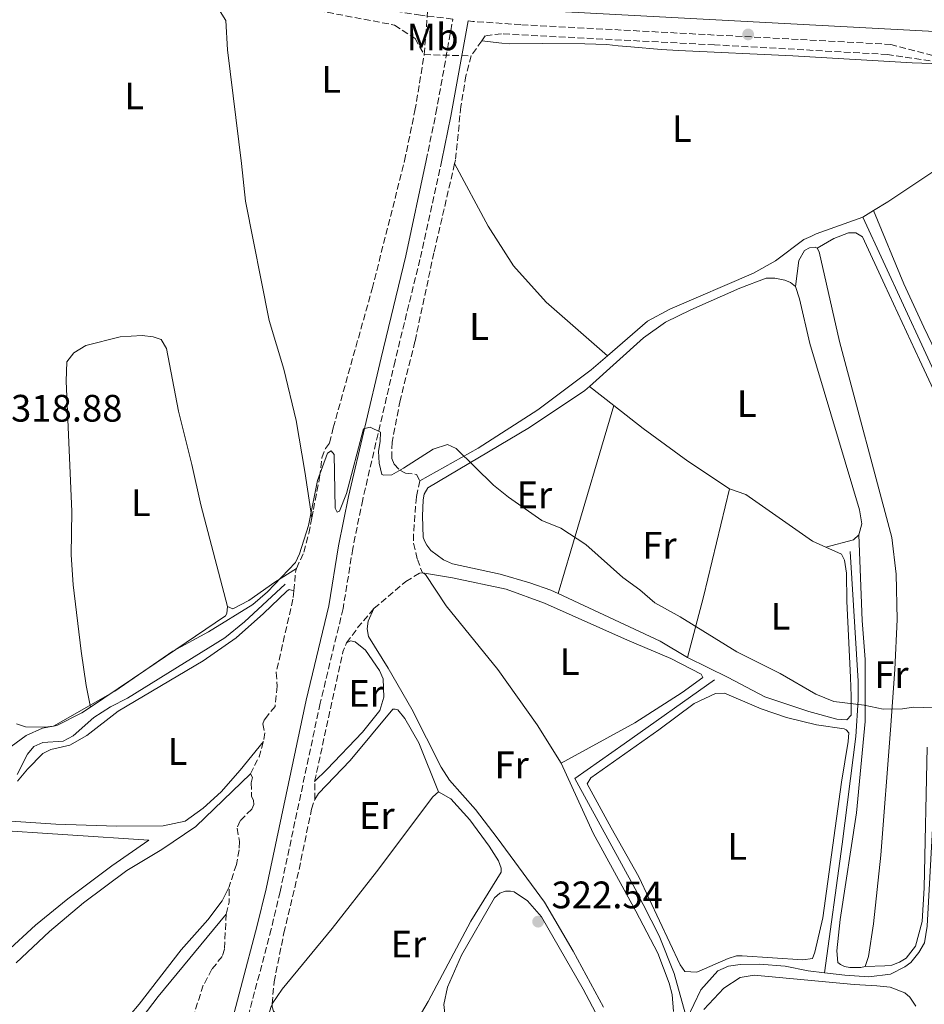
# Model space of a CAD drawing. Units: metres. Extents: x 615637 to 619153, y 4646102 to 4648472.
# Drawn here: x 617441 to 617678, y 4646474 to 4646732 of the extents above; entities that cross this region are included whole.
import ezdxf
from ezdxf.enums import TextEntityAlignment as Align

# ---------------------------------------------------------------- set-up
doc = ezdxf.new("R2010")
doc.units = ezdxf.units.M
doc.header["$MEASUREMENT"] = 0
doc.linetypes.add('DGN Style 3', pattern=[2.435890702152634, 1.739921930109024, -0.6959687720436097])
for name, color, linetype, lineweight in [('Acequia sin especificar', 4, 'Continuous', 0), ('Camino', 7, 'DGN Style 3', 0), ('Cota de punto acotado terreno', 7, 'Continuous', 0), ('Curva de nivel intermedia', 30, 'Continuous', 0), ('Etiqueta de uso rústico', 92, 'Continuous', 0), ('Línea de cambio de uso (parcela vista)', 92, 'Continuous', 0), ('Margen derecho', 7, 'Continuous', 0), ('Punto acotado terreno (símbolo)', 7, 'Continuous', 0)]:
    doc.layers.add(name, color=color, linetype=linetype, lineweight=lineweight)
doc.styles.add('Style-Arial', font='arial.ttf')

# ---------------------------------------------------------------- blocks, each defined once
blk = doc.blocks.new('5PATER')
at = {"layer": 'Punto acotado terreno (símbolo)', "linetype": 'Continuous', "lineweight": 0}
h = blk.add_hatch(color=51, dxfattribs=at)
edge = h.paths.add_edge_path()
edge.add_ellipse((0, 0), major_axis=(-0.1095731443231308, -0.1110710700762829), ratio=0.9994222409660317, start_angle=0, end_angle=360)

msp = doc.modelspace()

# ---------------------------------------------------------------- linework, layer by layer
at = {"layer": 'Acequia sin especificar', "color": 4, "linetype": 'Continuous', "lineweight": 0, "elevation": 319, "flags": 128}
msp.add_lwpolyline([(617661.4699999997, 4646680.42), (617664.2800000003, 4646682.140000001)], dxfattribs=at)
at = {"layer": 'Acequia sin especificar', "color": 4, "linetype": 'Continuous', "lineweight": 0}
for points in [[(617664.2800000003, 4646682.140000001, 319), (617668.0700000003, 4646684.439999999, 319), (617679.5499999998, 4646692.130000001, 318.1600000000035), (617689.8099999996, 4646697.5, 318.1399999999995), (617695.1500000004, 4646699.630000001, 318.0299999999988), (617695.4400000004, 4646699.67, 318.0299999999988)], [(617594.6699999999, 4646644.140000001, 319.3999999999942), (617605.1900000004, 4646653.17, 319.1000000000058), (617610.9800000006, 4646656.359999999, 319.1900000000023), (617632.8600000005, 4646665.779999999, 319.0500000000029), (617638.6900000004, 4646668.970000001, 318.9600000000065), (617646.0800000001, 4646674.57, 318.9600000000065), (617647.8499999996, 4646675.390000001, 318.929999999993), (617649.25, 4646676.039999999, 318.9100000000035), (617661.4699999997, 4646680.42, 319)], [(617710.5999999996, 4646542.58, 320.2599999999948), (617707.8899999997, 4646554.789999999, 320.2200000000012), (617703.7100000001, 4646570.980000001, 320.1199999999953), (617694.3300000001, 4646605.039999999, 319.5599999999977), (617689.4800000006, 4646619.100000001, 319.6600000000035), (617682.7699999996, 4646634.33, 319.5599999999977), (617661.4699999997, 4646680.42, 319)], [(617545.5899999999, 4646611.449999999, 320.4499999999971), (617560.8600000005, 4646619.939999999, 319.9400000000023), (617576.4699999997, 4646630.039999999, 319.6600000000035), (617590.4100000003, 4646640.480000001, 319.5200000000041), (617594.6699999999, 4646644.140000001, 319.3999999999942)], [(617651.4400000004, 4646482.689999999, 321.429999999993), (617656.0700000003, 4646516.289999999, 320.7400000000052), (617659.6900000004, 4646544.470000001, 320.6999999999971), (617660.2300000006, 4646554.119999999, 320.1900000000023), (617660.29, 4646558.960000001, 320.2299999999959), (617658.1399999997, 4646592.91, 319.7200000000012)], [(617440.2699999996, 4646534.57, 321.4799999999959), (617443, 4646539.9, 321.3399999999965), (617444.6299999999, 4646541.880000001, 321.2899999999936), (617446.9699999997, 4646542.9, 321.2400000000052), (617452.3300000001, 4646543.26, 321.2400000000052), (617454.9299999997, 4646544.720000001, 321.2400000000052), (617460.3899999997, 4646549.439999999, 321.1999999999971), (617464.7300000006, 4646552.25, 321.1999999999971), (617469.1200000001, 4646554.539999999, 321.1999999999971), (617494.5999999996, 4646570.359999999, 320.7799999999988), (617499.7999999998, 4646574.550000001, 320.7799999999988), (617510.3700000001, 4646584.390000001, 320.7299999999959)], [(617615.4699999997, 4646470.49, 322.2700000000041), (617612.1299999999, 4646482.49, 322.0399999999936), (617608.2400000002, 4646492.33, 321.7100000000065), (617601.9600000001, 4646504.619999999, 321.570000000007), (617586.1600000003, 4646533.529999999, 321.8000000000029), (617599.0700000003, 4646542.619999999, 321.4799999999959), (617622.6900000004, 4646559.33, 321.0599999999977)], [(617651.4400000004, 4646482.689999999, 321.429999999993), (617656.8200000003, 4646482.07, 321.429999999993), (617663.04, 4646481.619999999, 321.7100000000065), (617668.7599999999, 4646482.310000001, 321.7100000000065), (617672.4500000002, 4646484.24, 321.7100000000065), (617674.04, 4646485.380000001, 321.6199999999953), (617676.1100000005, 4646487.949999999, 321.4799999999959), (617677.5999999996, 4646490.51, 321.3800000000047), (617678.2999999998, 4646494.91, 321.3399999999965), (617679.9800000006, 4646525.140000001, 320.9700000000012), (617680.3700000001, 4646541.189999999, 320.7799999999988), (617680.75, 4646543.100000001, 320.8300000000018), (617681.7800000003, 4646543.930000001, 320.8300000000018), (617685.9800000006, 4646544.01, 320.6900000000023), (617699.6200000001, 4646543.27, 320.2200000000012), (617710.5999999996, 4646542.58, 320.2599999999948)], [(617615.4699999997, 4646470.49, 322.2700000000041), (617619.0899999999, 4646478.180000001, 321.8999999999942), (617623.5499999998, 4646483.17, 321.7100000000065), (617626.3600000005, 4646484.380000001, 321.7100000000065), (617629.4000000004, 4646484.800000001, 321.7100000000065), (617634.4699999997, 4646484.890000001, 321.7100000000065), (617641.1399999997, 4646484.41, 321.6600000000035), (617647.1900000004, 4646483.17, 321.429999999993), (617651.4400000004, 4646482.689999999, 321.429999999993)]]:
    msp.add_polyline3d(points, dxfattribs=at)
at = {"layer": 'Camino', "color": 7, "linetype": 'DGN Style 3', "lineweight": 0}
for points in [[(617547.3000000007, 4646695.270000001, 318.6499999999942), (617549.8399999999, 4646707.640000001, 318.6199999999953), (617554.2499999999, 4646732.280000002, 318.2200000000011), (617545.8199999988, 4646733.27, 318.2599999999949), (617518.6499999979, 4646737.690000002, 317.979999999996), (617477.6200000012, 4646743.640000001, 317.979999999996), (617426.8099999989, 4646752.699999999, 317.979999999996)], [(617770.9899999987, 4646713.239999999, 319.2299999999959), (617764.2299999995, 4646711.670000004, 318.6499999999942), (617755.9200000013, 4646710.610000002, 318.800000000003), (617746.6900000002, 4646710.260000003, 318.800000000003), (617735.6799999997, 4646710.610000002, 318.800000000003), (617719.07, 4646711.660000003, 318.6499999999942), (617710.0699999989, 4646713.350000001, 318.6499999999942), (617682.1999999983, 4646722.140000001, 318.8999999999941), (617668.8599999989, 4646725.63, 319), (617572.0599999976, 4646730.820000002, 317.979999999996), (617559.5199999983, 4646731.670000004, 318.1399999999995), (617558.2300000008, 4646731.82, 318.2100000000065)], [(617551.3999999978, 4646695.340000001, 318.6499999999942), (617545.649999999, 4646669.38, 318.8699999999955), (617539.129999999, 4646642.770000001, 319.2899999999937), (617530.6799999999, 4646606.500000001, 320.3999999999942), (617530.1900000004, 4646604.080000003, 320.479999999996), (617528.0899999995, 4646593.720000001, 320.820000000007), (617525.5500000002, 4646577.989999999, 320.8699999999954), (617519.550000001, 4646553.200000001, 321.6100000000006), (617509.0599999991, 4646503.859999999, 322.1699999999983), (617506.7600000014, 4646494.120000003, 322.3899999999995), (617498.1900000017, 4646461.750000001, 322.8800000000048), (617493.1800000003, 4646435.980000001, 323.5200000000041), (617490.0100000009, 4646419.95, 323.1999999999972), (617486.6499999991, 4646405.120000003, 323.8000000000029), (617480.1799999983, 4646376.04, 323.8899999999994), (617475.1400000001, 4646351.559999999, 325.2400000000052), (617470.4100000005, 4646326.210000001, 326.0800000000017), (617467.3000000013, 4646312.61, 326.4999999999999), (617465.4599999996, 4646302.780000002, 326.5700000000069), (617465.1399999999, 4646301.539999999, 326.6000000000058), (617463.0399999989, 4646297.060000001, 327.0099999999949), (617460.7600000012, 4646293.080000003, 327.9400000000024)]]:
    msp.add_polyline3d(points, dxfattribs=at)
at = {"layer": 'Curva de nivel intermedia', "color": 30, "linetype": 'Continuous', "lineweight": 0, "elevation": 319.9999999999999, "flags": 128}
for points in [[(617522.3899999997, 4646619.239999999), (617523.2300000001, 4646618.339999998), (617523.5000000005, 4646604.279999999), (617524.0300000003, 4646603.26), (617524.6000000002, 4646603.45), (617526.4000000019, 4646608.07), (617530.880000001, 4646625.07), (617532.6100000012, 4646625.449999998), (617535.3, 4646624.17), (617535.2799999999, 4646621.680000001), (617534.7800000014, 4646619.179999999), (617535.0099999995, 4646616.060000001), (617535.7200000002, 4646613.079999999), (617536.2200000009, 4646612.869999999), (617538.3399999999, 4646613.019999999), (617541.3100000004, 4646614.699999999), (617549.1200000001, 4646619.730000001), (617552.8600000018, 4646620.899999999), (617555.1600000019, 4646619.91), (617564.8700000015, 4646610.279999998), (617568.8300000001, 4646607.109999998), (617577.5499999995, 4646601.069999999), (617582.4600000002, 4646599), (617589.0200000004, 4646594.739999999), (617598.7200000011, 4646586.08), (617603.1600000003, 4646582.92), (617607.0899999996, 4646579.529999999), (617613.7100000002, 4646575.859999998), (617628.5300000017, 4646566.640000001), (617639.8700000008, 4646560.98), (617649.1900000015, 4646555.609999998), (617653.9300000002, 4646553.659999999), (617661.8400000003, 4646552.710000001), (617666.8099999991, 4646551.689999999), (617671.8700000019, 4646551.759999999), (617674.7100000005, 4646552.210000001), (617679.770000001, 4646552.029999999)], [(617440.0900000003, 4646547.82), (617442.4700000007, 4646547.079999999), (617447.5700000015, 4646546.96), (617449.790000001, 4646547.199999999), (617465.8399999996, 4646556.33), (617481.0000000009, 4646566.8), (617490.3700000007, 4646571.939999999), (617501.9100000008, 4646579.08), (617505.7900000013, 4646582.329999999), (617513.0900000012, 4646590.079999999), (617514.1399999995, 4646592.350000001), (617516.4700000009, 4646599.699999999), (617518.8200000002, 4646611.519999999), (617521.4400000019, 4646618.689999999), (617522.3899999997, 4646619.239999999)]]:
    msp.add_lwpolyline(points, dxfattribs=at)
at = {"layer": 'Línea de cambio de uso (parcela vista)', "color": 7, "linetype": 'DGN Style 3', "lineweight": 0, "extrusion": (0.001039399380236695, 0.01347792602688842, 0.9999086284050869), "elevation": 63589.1171670392, "flags": 128}
msp.add_lwpolyline([(617546.1046739627, 4646287.959284217), (617547.9250056178, 4646311.561428032)], dxfattribs=at)
at = {"layer": 'Línea de cambio de uso (parcela vista)', "color": 7, "linetype": 'DGN Style 3', "lineweight": 0, "elevation": 319.0800000000018, "flags": 128}
for points in [[(617561.8300000001, 4646726.59), (617559.04, 4646722.65)], [(617546.7699999996, 4646722.980000001), (617559.04, 4646722.65)]]:
    msp.add_lwpolyline(points, dxfattribs=at)
at = {"layer": 'Línea de cambio de uso (parcela vista)', "color": 92, "linetype": 'Continuous', "lineweight": 0, "extrusion": (0.009708931170094267, -0.007672199554960613, 0.9999234340735911), "elevation": -29333.26538975345, "flags": 128}
msp.add_lwpolyline([(617564.118030687, 4646542.825249563), (617557.777358605, 4646547.835397021)], dxfattribs=at)
at = {"layer": 'Línea de cambio de uso (parcela vista)', "color": 92, "linetype": 'Continuous', "lineweight": 0, "extrusion": (-0.9522674507792076, 0.2824424452490954, 0.1158143657245566), "elevation": 724326.0749563269, "flags": 128}
msp.add_lwpolyline([(-4630429.728591493, -84133.06680556196), (-4630390.114604341, -84133.02653457348), (-4630378.403074207, -84132.6640956771)], dxfattribs=at)
at = {"layer": 'Línea de cambio de uso (parcela vista)', "color": 92, "linetype": 'Continuous', "lineweight": 0, "extrusion": (0.8531651732914249, -0.205229771471736, 0.4795726514140185), "elevation": -426531.3688853628, "flags": 128}
msp.add_lwpolyline([(4662143.091914089, 233473.8815178482), (4662159.472923632, 233473.1977588614), (4662188.59048191, 233473.1977588614)], dxfattribs=at)
at = {"layer": 'Línea de cambio de uso (parcela vista)', "color": 92, "linetype": 'Continuous', "lineweight": 0, "extrusion": (0.02719825367893097, -0.03006122776404912, 0.9991779509087131), "elevation": -122563.4551731923, "flags": 128}
msp.add_lwpolyline([(3575481.371562836, 3028742.632496735), (3575479.389190519, 3028742.632496735), (3575472.788109635, 3028746.0859488)], dxfattribs=at)
at = {"layer": 'Línea de cambio de uso (parcela vista)', "color": 7, "linetype": 'DGN Style 3', "lineweight": 0, "extrusion": (0.3085788762884965, -0.06757396627678965, 0.9487954659409751), "elevation": -123131.7966331635, "flags": 128}
msp.add_lwpolyline([(4671119.869982382, 370849.9669850165), (4671125.175005633, 370850.69508412), (4671125.795058755, 370850.568458189)], dxfattribs=at)
at = {"layer": 'Línea de cambio de uso (parcela vista)', "color": 92, "linetype": 'Continuous', "lineweight": 0, "extrusion": (-0.03725552563394901, -0.06238337428612593, 0.9973566766319937), "elevation": -312557.8001111127, "flags": 128}
msp.add_lwpolyline([(-1852173.614097524, 4294621.961978388), (-1852181.942086478, 4294621.961978388), (-1852211.260905388, 4294618.934230427)], dxfattribs=at)
at = {"layer": 'Línea de cambio de uso (parcela vista)', "color": 7, "linetype": 'DGN Style 3', "lineweight": 0, "extrusion": (-0.662422980975466, 0.4806123775418518, 0.574636873885714), "elevation": 1824319.686232601, "flags": 128}
msp.add_lwpolyline([(-4123594.735974199, -1280533.742079386), (-4123599.912623693, -1280533.742079386), (-4123606.195181559, -1280532.837885447)], dxfattribs=at)
at = {"layer": 'Línea de cambio de uso (parcela vista)', "color": 7, "linetype": 'DGN Style 3', "lineweight": 0, "extrusion": (-0.05349022939574558, 0.02253418175195398, 0.9983140818459691), "elevation": 71996.12498655514, "flags": 128}
msp.add_lwpolyline([(-4521806.354919841, -1232752.639572563), (-4521840.470226143, -1232759.014153007), (-4521843.020245751, -1232759.014153007)], dxfattribs=at)
at = {"layer": 'Línea de cambio de uso (parcela vista)', "color": 7, "linetype": 'DGN Style 3', "lineweight": 0, "extrusion": (-0.2822236447404235, 0.2209279683371254, 0.9335634135696737), "elevation": 852576.955785681, "flags": 128}
msp.add_lwpolyline([(-4039441.1856948, -2219824.368004088), (-4039446.100286238, -2219825.428235657), (-4039449.994815365, -2219827.102285504)], dxfattribs=at)
at = {"layer": 'Línea de cambio de uso (parcela vista)', "color": 7, "linetype": 'DGN Style 3', "lineweight": 0, "extrusion": (-0.00193327506370752, 0.182887821724393, 0.9831318869370655), "elevation": 848917.0268190939, "flags": 128}
msp.add_lwpolyline([(-666598.549456375, -4561418.37429554), (-666598.549456375, -4561423.185719445)], dxfattribs=at)
at = {"layer": 'Línea de cambio de uso (parcela vista)', "color": 7, "linetype": 'DGN Style 3', "lineweight": 0, "extrusion": (-0.2196666065281405, 0.09770884765660252, 0.970669646721288), "elevation": 318674.3919417079, "flags": 128}
msp.add_lwpolyline([(-4496413.39094455, -1285285.00065606), (-4496416.539375058, -1285285.541382731), (-4496420.228632429, -1285287.288345823)], dxfattribs=at)
at = {"layer": 'Línea de cambio de uso (parcela vista)', "color": 7, "linetype": 'DGN Style 3', "lineweight": 0, "extrusion": (0.03879551129890416, 0.1130465230116035, 0.9928320058993082), "elevation": 549544.8934670513, "flags": 128}
msp.add_lwpolyline([(924171.4309941288, -4562335.506593164), (924171.4309941287, -4562340.192070728)], dxfattribs=at)
at = {"layer": 'Línea de cambio de uso (parcela vista)', "color": 7, "linetype": 'DGN Style 3', "lineweight": 0}
for points in [[(617417.2800000003, 4646751.92, 319.1999999999971), (617444.3399999999, 4646748.27, 319.0599999999977), (617487.7699999996, 4646739.230000001, 319.0599999999977), (617498.6799999997, 4646737.600000001, 319.0599999999977), (617516.6200000001, 4646734.949999999, 319.0599999999977), (617538.9900000002, 4646730.710000001, 318.9100000000035), (617544.3600000005, 4646727.199999999, 319.0800000000018), (617546.7699999996, 4646722.980000001, 319.0800000000018)], [(617876.1900000004, 4646727.92, 318.8999999999942), (617834.4699999997, 4646722.390000001, 319.3699999999953), (617795.8499999996, 4646718.16, 319.9600000000065), (617785.6200000001, 4646714.65, 319.3300000000018), (617770.8499999996, 4646711.27, 319.2299999999959), (617738.8200000003, 4646708.630000001, 318.8000000000029), (617706.6100000005, 4646712.550000001, 318.6499999999942), (617686.3700000001, 4646720.210000001, 319.0099999999948), (617667.9800000006, 4646723, 318.7799999999988), (617622.6699999999, 4646725.529999999, 318.7799999999988), (617566.9900000002, 4646728.41, 319.0800000000018), (617562.75, 4646727.890000001, 319.0800000000018), (617561.8300000001, 4646726.59, 319.0800000000018)], [(617517.3600000005, 4646601.75, 320.8899999999995), (617517.7800000003, 4646603.890000001, 320.820000000007), (617519.4199999999, 4646612.4, 320.5500000000029), (617520.0300000003, 4646617.430000001, 320.2700000000041), (617520.9100000003, 4646619.92, 320.179999999993), (617522.0199999996, 4646621.34, 319.9900000000052), (617522.9699999997, 4646625.33, 319.9900000000052), (617533.1600000003, 4646661.699999999, 319.0800000000018), (617541.6200000001, 4646695.180000001, 319.0800000000018), (617544.3499999996, 4646708.33, 319.0800000000018), (617546.7699999996, 4646722.980000001, 319.0800000000018)], [(617559.04, 4646722.65, 319.0800000000018), (617557.6799999997, 4646717.449999999, 319.0800000000018), (617556.3600000005, 4646709.42, 319.0800000000018), (617554.9500000002, 4646695.390000001, 318.5800000000018), (617554.7300000006, 4646694.449999999, 318.5800000000018)], [(617554.7300000006, 4646694.449999999, 318.5800000000018), (617549.3099999996, 4646671.119999999, 318.5800000000018), (617544.3499999996, 4646647.92, 319.8099999999977), (617540.4800000006, 4646632.470000001, 319.9499999999971), (617538.3600000005, 4646621.57, 320), (617538.2699999996, 4646617.24, 320.5399999999936), (617538.9299999997, 4646615.800000001, 320.679999999993), (617540.3700000001, 4646614.220000001, 320.3099999999977), (617541.9100000003, 4646613.430000001, 320.4499999999971), (617544.75, 4646613.109999999, 320.4499999999971), (617545.5899999999, 4646611.449999999, 320.4499999999971), (617544.7199999997, 4646607.26, 321.0099999999948), (617543.9600000001, 4646597.49, 321.0599999999977), (617544, 4646595.08, 321.3399999999965), (617544.9699999997, 4646590.850000001, 321.4799999999959), (617546.29, 4646587.369999999, 322.3600000000006)], [(617513.4000000004, 4646588.52, 321.4900000000052), (617515.25, 4646592.75, 321.1999999999971), (617516.5700000003, 4646597.640000001, 321.0200000000041), (617517.3600000005, 4646601.75, 320.8899999999995)], [(617533.6299999999, 4646577.970000001, 322.4100000000035), (617541.9500000002, 4646585.08, 322.320000000007), (617545.5899999999, 4646587.289999999, 322.3600000000006), (617546.29, 4646587.369999999, 322.3600000000006)], [(617512.6900000004, 4646582.609999999, 321.3000000000029), (617512.4400000004, 4646580.42, 321.3000000000029), (617508.0499999998, 4646561.26, 321.3000000000029), (617508.3200000003, 4646557.65, 321.3399999999965), (617507.75, 4646552.390000001, 321.3399999999965), (617505.75, 4646549.960000001, 321.3399999999965), (617504.9299999997, 4646548.77, 321.2899999999936), (617504.5999999996, 4646547.800000001, 321.2899999999936), (617505.0599999996, 4646545.449999999, 321.2899999999936), (617504.7300000006, 4646543.220000001, 321.3899999999995)], [(617501.3099999996, 4646534.710000001, 322.3699999999953), (617501.8700000001, 4646533.789999999, 322.4100000000035), (617501.54, 4646532.369999999, 322.3699999999953), (617501.6299999999, 4646528.869999999, 322.3699999999953), (617502.1500000004, 4646527.720000001, 322.3699999999953), (617502.1600000003, 4646526.67, 322.320000000007), (617501.6399999997, 4646525.480000001, 322.320000000007), (617498.5999999996, 4646522.449999999, 322.320000000007), (617497.8300000001, 4646520.480000001, 322.320000000007), (617498.4400000004, 4646517.050000001, 322.2700000000041), (617498.3700000001, 4646514.82, 322.2700000000041), (617497.6399999997, 4646510.980000001, 322.320000000007), (617495.7300000006, 4646505.199999999, 322.3699999999953)], [(617506.9900000002, 4646474.52, 322.9199999999983), (617507.4900000002, 4646480.300000001, 322.7899999999936), (617510.0800000001, 4646493.08, 322.4600000000065), (617514.0300000003, 4646509.710000001, 322.5099999999948), (617517.2800000003, 4646525.470000001, 322.6399999999995), (617518.1600000003, 4646528.01, 322.9199999999983)], [(617494.9800000006, 4646498.050000001, 322.9199999999983), (617494.5, 4646488.880000001, 322.9199999999983), (617493.9100000003, 4646486.939999999, 322.9199999999983), (617491.2400000002, 4646483.58, 322.9199999999983), (617488.9900000002, 4646479.4, 322.7400000000052), (617486.0800000001, 4646470.300000001, 322.6900000000023), (617484.3899999997, 4646457.300000001, 322.7400000000052), (617485.0800000001, 4646452.279999999, 322.6900000000023), (617484.3399999999, 4646450.039999999, 322.6900000000023), (617481.8200000003, 4646446.42, 322.6900000000023), (617481.7199999997, 4646443.4, 322.7400000000052)]]:
    msp.add_polyline3d(points, dxfattribs=at)
at = {"layer": 'Línea de cambio de uso (parcela vista)', "color": 92, "linetype": 'Continuous', "lineweight": 0}
for points in [[(617517.3600000005, 4646601.75, 320.8899999999995), (617515.5300000003, 4646613.83, 320.0200000000041), (617513.2699999996, 4646627.220000001, 319.6999999999971), (617510.0899999999, 4646640.689999999, 319.4199999999983), (617506.2000000002, 4646653.369999999, 319.2799999999988), (617500.0199999996, 4646684.600000001, 318.8699999999953), (617499.0099999999, 4646694.52, 318.0399999999936), (617495.2800000003, 4646724.230000001, 318.0399999999936), (617494.8499999996, 4646731.859999999, 317.75), (617493.3700000001, 4646734.279999999, 316.6000000000058)], [(617695.4400000004, 4646699.67, 318.0299999999988), (617694.6500000004, 4646703.58, 317.679999999993), (617693.7999999998, 4646707.480000001, 317.6600000000035), (617693.0599999996, 4646709.9, 317.6600000000035), (617692.2599999999, 4646711.75, 317.6600000000035), (617691.5099999999, 4646713.050000001, 317.6600000000035), (617690.6299999999, 4646714.230000001, 317.6600000000035), (617686.7999999998, 4646718.65, 317.6600000000035), (617685.8799999999, 4646719.939999999, 317.6600000000035), (617681.9100000003, 4646720.52, 317.570000000007), (617674.4100000003, 4646720.800000001, 317.2899999999936), (617643.1500000004, 4646722.630000001, 317.2899999999936), (617613.25, 4646724.029999999, 317.2899999999936), (617608.7599999999, 4646724.34, 317.1900000000023), (617600.79, 4646725, 316.9499999999971), (617597.5099999999, 4646725.300000001, 316.9199999999983), (617594.5300000003, 4646725.65, 316.9199999999983), (617588.7999999998, 4646725.800000001, 316.9199999999983), (617577.6500000004, 4646725.91, 316.9199999999983), (617569.0700000003, 4646725.84, 316.9199999999983), (617567.0700000003, 4646725.970000001, 316.9199999999983), (617561.8300000001, 4646726.59, 316.9199999999983)], [(617554.7300000006, 4646694.449999999, 318.5800000000018), (617563.5099999999, 4646678.09, 318.5800000000018), (617570.1500000004, 4646667.680000001, 318.5800000000018), (617578.6500000004, 4646658.199999999, 318.5800000000018), (617594.6699999999, 4646644.140000001, 319.3999999999942)], [(617664.2800000003, 4646682.140000001, 319), (617672.1799999997, 4646662.939999999, 319.0500000000029), (617677.4900000002, 4646651.65, 319.8899999999995), (617689.8099999996, 4646625.800000001, 319.8399999999965), (617693.9000000004, 4646615.52, 319.8899999999995), (617697.2800000003, 4646605.119999999, 319.929999999993), (617705.5099999999, 4646575.5, 320.570000000007)], [(617649.5599999996, 4646672.33, 319.9900000000052), (617653.8700000001, 4646674.82, 319.8999999999942), (617657.7100000001, 4646676.300000001, 319.8999999999942), (617659.6500000004, 4646676.33, 319.8999999999942), (617661.3799999999, 4646675.279999999, 319.8999999999942), (617667.2599999999, 4646662.609999999, 319.5299999999988), (617676.3099999996, 4646643.08, 319.8000000000029), (617683.1500000004, 4646628.52, 319.6600000000035)], [(617649.5599999996, 4646672.33, 319.9900000000052), (617649.0300000003, 4646672.539999999, 319.9400000000023), (617647.54, 4646672.369999999, 319.8500000000058), (617646.2199999997, 4646671.67, 319.6199999999953), (617644.7699999996, 4646669.119999999, 319.1999999999971), (617643.8499999996, 4646662.289999999, 319.8999999999942)], [(617662.1299999999, 4646484.34, 321.8999999999942), (617662.9500000002, 4646486.92, 321.9400000000023), (617664.29, 4646495.51, 321.7100000000065), (617666.2100000001, 4646513.49, 321.7599999999948), (617668.7400000002, 4646546.26, 320.8699999999953), (617669.8799999999, 4646562.060000001, 320.8300000000018), (617670.4800000006, 4646575.140000001, 320.7400000000052), (617670.2300000006, 4646586.980000001, 320.4100000000035), (617669.0599999996, 4646596.560000001, 320.2700000000041), (617655.3700000001, 4646647.850000001, 319.8500000000058), (617650.0599999996, 4646671.4, 319.9900000000052), (617649.5599999996, 4646672.33, 319.9900000000052)], [(617590, 4646636.130000001, 320.5399999999936), (617604.1600000003, 4646648.83, 320.3600000000006), (617609.9000000004, 4646652.99, 320.0399999999936), (617616.5099999999, 4646656.189999999, 319.8500000000058), (617629.2999999998, 4646661.810000001, 319.8500000000058), (617636.25, 4646664.430000001, 319.9400000000023), (617638.5199999996, 4646664.5, 319.8999999999942), (617641.0999999996, 4646663.949999999, 319.8999999999942), (617642.5599999996, 4646663.310000001, 319.8999999999942), (617643.8499999996, 4646662.289999999, 319.8999999999942)], [(617643.8499999996, 4646662.289999999, 319.8999999999942), (617644.9400000004, 4646659.100000001, 319.8999999999942), (617647.5999999996, 4646647.380000001, 320.0399999999936), (617660.6399999997, 4646603.859999999, 319.9400000000023), (617661.2599999999, 4646600.15, 319.9400000000023), (617660.4900000002, 4646597.27, 319.9400000000023)], [(617495.2999999998, 4646578.51, 320.5200000000041), (617488.3700000001, 4646605.180000001, 319.7700000000041), (617486.0199999996, 4646615.67, 319.8699999999953), (617482.5, 4646629.689999999, 319.4900000000052), (617479.3799999999, 4646646.029999999, 319.5399999999936), (617477.9500000002, 4646648.41, 319.3999999999942), (617475.8300000001, 4646649.140000001, 319.3999999999942), (617472.9600000001, 4646649.430000001, 319.3999999999942), (617467.2199999997, 4646649.109999999, 319.3999999999942), (617458.2199999997, 4646646.800000001, 319.4499999999971), (617455.1399999997, 4646644.960000001, 319.4499999999971), (617453.3200000003, 4646642.529999999, 319.4499999999971), (617453.1200000001, 4646637.539999999, 319.4499999999971), (617454.6399999997, 4646603.4, 319.9600000000065), (617454.4299999997, 4646592.08, 320.2899999999936), (617454.9800000006, 4646584.220000001, 320.3300000000018), (617457.0700000003, 4646566.84, 320.6600000000035), (617458.3700000001, 4646557.83, 320.8899999999995), (617459.4400000004, 4646552.189999999, 320.6699999999983)], [(617581.79, 4646581.9, 320.8399999999965), (617579.9100000003, 4646582.779999999, 320.8300000000018), (617574.4000000004, 4646584.730000001, 320.8300000000018), (617566.6200000001, 4646586.980000001, 320.8300000000018), (617554.1699999999, 4646589.67, 320.8300000000018), (617551.8499999996, 4646590.779999999, 320.8300000000018), (617548.5300000003, 4646593.220000001, 320.8300000000018), (617547.4199999999, 4646594.609999999, 320.8300000000018), (617546.8099999996, 4646595.76, 320.8300000000018), (617546.5300000003, 4646596.680000001, 320.8300000000018), (617546.29, 4646602.189999999, 320.7799999999988), (617546.5099999999, 4646606.439999999, 320.7799999999988), (617546.79, 4646607.890000001, 320.7799999999988), (617547.7300000006, 4646609.550000001, 320.7799999999988), (617574.2999999998, 4646625.380000001, 320.6399999999995), (617588.7999999998, 4646635.050000001, 320.5500000000029), (617590, 4646636.130000001, 320.5399999999936)], [(617626.6200000001, 4646609.350000001, 320.4600000000065), (617615.7000000002, 4646616.600000001, 320.2700000000041), (617604.0099999999, 4646625.08, 320.320000000007), (617596.3399999999, 4646631.119999999, 320.4400000000023)], [(617626.6200000001, 4646609.350000001, 320.4600000000065), (617630.8899999997, 4646607.850000001, 320.2200000000012), (617648.3399999999, 4646595.65, 320.0399999999936), (617651.8099999996, 4646594.07, 320.0800000000018)], [(617660.4900000002, 4646597.27, 319.9400000000023), (617661.3200000003, 4646574.91, 320.3600000000006), (617662.1299999999, 4646564.680000001, 320.3600000000006), (617662.0700000003, 4646548.41, 320.4600000000065), (617659.8799999999, 4646524.550000001, 321.2899999999936), (617655.5899999999, 4646496.59, 321.8099999999977), (617654.6500000004, 4646488.449999999, 321.9400000000023), (617654.9299999997, 4646485.369999999, 321.8999999999942), (617655.6100000005, 4646484.82, 321.8999999999942), (617656.7000000002, 4646484.279999999, 321.8999999999942), (617658.0800000001, 4646484.08, 321.8999999999942), (617660.9500000002, 4646484.060000001, 321.8999999999942), (617662.1299999999, 4646484.34, 321.8999999999942)], [(617651.8099999996, 4646594.07, 320.0800000000018), (617655.9199999999, 4646592.199999999, 320.1300000000047), (617656.7300000006, 4646590.65, 320.179999999993), (617657.2400000002, 4646587.24, 320.3600000000006), (617657.29, 4646579.939999999, 320.4100000000035), (617658.2599999999, 4646559.960000001, 320.6399999999995), (617658.4199999999, 4646555.09, 321.1999999999971), (617658.4000000004, 4646550.100000001, 321.1600000000035), (617657.2999999998, 4646548.850000001, 320.9700000000012), (617654.7300000006, 4646549.07, 320.9700000000012), (617647.3600000005, 4646551.029999999, 320.9199999999983), (617635.9000000004, 4646554.92, 320.8800000000047), (617626.2800000003, 4646559.970000001, 320.6900000000023), (617615.6600000003, 4646565.189999999, 321.0599999999977)], [(617513.4000000004, 4646588.52, 321.4900000000052), (617507.6799999997, 4646584.92, 320.929999999993), (617500.9199999999, 4646580.09, 320.6499999999942), (617496.7199999997, 4646577.949999999, 320.4199999999983), (617495.2999999998, 4646578.51, 320.5200000000041)], [(617546.29, 4646587.369999999, 322.3600000000006), (617547.0800000001, 4646586.930000001, 322.3600000000006), (617552.5099999999, 4646578.680000001, 322.2700000000041), (617566.0199999996, 4646562.02, 322.179999999993), (617576.3200000003, 4646547.58, 322.6000000000058), (617582.5899999999, 4646537.550000001, 322.6900000000023)], [(617546.29, 4646587.369999999, 322.3600000000006), (617554.1600000003, 4646586.060000001, 321.6699999999983), (617568.1699999999, 4646583.029999999, 321.8500000000058), (617578.2400000002, 4646579.42, 321.8099999999977), (617599.9199999999, 4646569.680000001, 321.8099999999977), (617611.2400000002, 4646564.890000001, 321.8099999999977), (617619.2100000001, 4646560.779999999, 321.3399999999965), (617619.6299999999, 4646559.970000001, 321.3399999999965), (617614.2199999997, 4646556.039999999, 321.4799999999959), (617601.8499999996, 4646548.09, 321.6199999999953), (617582.5899999999, 4646537.550000001, 322.6900000000023)], [(617440.4299999997, 4646532.859999999, 321.570000000007), (617443.0199999996, 4646536, 321.7200000000012), (617447.0300000003, 4646540.039999999, 321.6699999999983), (617449.1399999997, 4646541.09, 321.6699999999983), (617454.0899999999, 4646542.230000001, 321.8099999999977), (617458.5499999998, 4646544.810000001, 321.8099999999977), (617466.75, 4646551.140000001, 321.8099999999977), (617488.9699999997, 4646564.34, 321.4400000000023), (617497.5499999998, 4646570.300000001, 321.3399999999965), (617504.7100000001, 4646576.730000001, 321.4799999999959), (617510.8300000001, 4646582.57, 321.25), (617511.4600000001, 4646583.02, 321.25), (617512.6900000004, 4646582.609999999, 321.3000000000029)], [(617495.2999999998, 4646578.51, 320.5200000000041), (617495.1200000001, 4646576.720000001, 320.6600000000035), (617494.79, 4646576.08, 320.6600000000035), (617473.9900000002, 4646561.92, 320.4700000000012), (617459.4400000004, 4646552.189999999, 320.6699999999983)], [(617593.6799999997, 4646473.66, 322.3099999999977), (617585.7199999997, 4646488.300000001, 322.5), (617578.2400000002, 4646501.130000001, 322.4499999999971), (617565.8399999999, 4646517.970000001, 322.6900000000023), (617560.2199999997, 4646525.430000001, 322.5500000000029), (617553.4100000003, 4646533.07, 322.4100000000035), (617551.2400000002, 4646536.49, 322.4100000000035), (617543.54, 4646551.689999999, 322.320000000007), (617537.3499999996, 4646562.380000001, 322.2200000000012), (617532.2100000001, 4646570.67, 322.4100000000035), (617531.8700000001, 4646572.710000001, 322.4100000000035), (617532.0800000001, 4646574.689999999, 322.4600000000065), (617533.6299999999, 4646577.970000001, 322.4100000000035)], [(617526.4800000006, 4646569, 321.6699999999983), (617527.5300000003, 4646569.529999999, 321.6699999999983), (617528.75, 4646569.310000001, 321.8500000000058), (617531.4500000002, 4646567.09, 321.9499999999971), (617535.0800000001, 4646561.82, 321.9499999999971), (617536.0199999996, 4646559.619999999, 321.9499999999971), (617536.1900000004, 4646554.82, 322.0399999999936), (617535.2000000002, 4646551.350000001, 322.0399999999936), (617530.5999999996, 4646545.67, 321.8999999999942), (617521.2999999998, 4646535.880000001, 321.8099999999977), (617518.1100000005, 4646532.74, 322.0399999999936)], [(617645.7599999999, 4646486.029999999, 321.8099999999977), (617629.9500000002, 4646487.140000001, 321.6699999999983), (617628.4299999997, 4646487.07, 321.6699999999983), (617626.2800000003, 4646486.4, 321.8500000000058), (617618.04, 4646482.869999999, 321.8999999999942), (617614.9100000003, 4646483, 321.8999999999942), (617613.7300000006, 4646484.730000001, 321.8999999999942), (617602.8700000001, 4646507.779999999, 321.9900000000052), (617595.6500000004, 4646520.609999999, 322.1300000000047), (617589.4199999999, 4646532.16, 321.8099999999977), (617590.3200000003, 4646533.699999999, 321.8099999999977), (617608.1200000001, 4646546.289999999, 321.4799999999959), (617617.3499999996, 4646553.15, 321.7100000000065), (617622.9699999997, 4646555.74, 321.8500000000058), (617625.2699999996, 4646555.859999999, 321.8500000000058), (617634.8799999999, 4646551.779999999, 321.7100000000065), (617641.54, 4646549.439999999, 321.6199999999953), (617649.3600000005, 4646547.600000001, 321.6699999999983), (617656.6299999999, 4646546.529999999, 321.7100000000065), (617657.1600000003, 4646546.24, 321.7100000000065), (617657.8099999996, 4646545.439999999, 321.7599999999948), (617657.7000000002, 4646543.199999999, 321.8099999999977), (617655.9100000003, 4646532.560000001, 321.8099999999977), (617651.04, 4646497.029999999, 321.7599999999948), (617648.9600000001, 4646488.060000001, 321.8500000000058), (617648.29, 4646486.41, 321.8500000000058), (617645.7599999999, 4646486.029999999, 321.8099999999977)], [(617459.4400000004, 4646552.189999999, 320.6699999999983), (617457.2400000002, 4646550.720000001, 320.6999999999971), (617450.6699999999, 4646547.41, 320.8399999999965), (617446.9500000002, 4646546.689999999, 320.8399999999965), (617442.6299999999, 4646544.730000001, 320.9400000000023), (617438.7699999996, 4646541.930000001, 320.9799999999959), (617437.1100000005, 4646539.390000001, 320.9799999999959), (617436.25, 4646538.67, 320.9799999999959), (617434.5800000001, 4646538.52, 320.9799999999959)], [(617518.1600000003, 4646528.01, 322.9199999999983), (617519.1600000003, 4646529.609999999, 323.0200000000041), (617527.4299999997, 4646538.25, 322.8800000000047), (617538.5499999998, 4646551.630000001, 322.8800000000047), (617539.1799999997, 4646551.67, 322.8800000000047), (617539.8899999997, 4646551.480000001, 322.9199999999983), (617541.6900000004, 4646549.220000001, 322.8800000000047), (617545.3600000005, 4646542.83, 322.7899999999936), (617550.4800000006, 4646530.039999999, 323.25)], [(617504.7300000006, 4646543.220000001, 321.3899999999995), (617498.6600000003, 4646535.67, 321.6199999999953), (617493.6200000001, 4646530.060000001, 321.5299999999988), (617488.9400000004, 4646525.730000001, 321.5299999999988), (617484.2300000006, 4646522.32, 321.7200000000012), (617478.5, 4646521.100000001, 321.5299999999988), (617466.25, 4646521.01, 321.6199999999953), (617450.4199999999, 4646521.58, 321.8099999999977), (617430.6699999999, 4646522.91, 321.8500000000058)], [(617678.3499999996, 4646541.689999999, 320.9199999999983), (617677.5300000003, 4646504.930000001, 321.570000000007), (617676.9699999997, 4646496.060000001, 321.570000000007), (617675.2599999999, 4646489.59, 321.5299999999988), (617672.8600000005, 4646486.529999999, 321.5299999999988), (617671.1200000001, 4646485.42, 321.5299999999988), (617669.0899999999, 4646484.680000001, 321.5299999999988), (617667.2699999996, 4646484.460000001, 321.5299999999988), (617662.1299999999, 4646484.34, 321.8999999999942)], [(617582.5899999999, 4646537.550000001, 322.6900000000023), (617590.9400000004, 4646519.230000001, 322.2700000000041), (617602.0899999999, 4646498.83, 322.6399999999995), (617607.8700000001, 4646487.800000001, 322.4600000000065), (617610.8300000001, 4646479.99, 322.6000000000058), (617611.6600000003, 4646476.949999999, 322.6000000000058), (617611.9600000001, 4646472.529999999, 322.5500000000029)], [(617440.0700000003, 4646485.27, 322.7400000000052), (617448.7800000003, 4646493.49, 322.8300000000018), (617457.6900000004, 4646500.939999999, 322.7400000000052), (617469.0099999999, 4646509.439999999, 322.5500000000029), (617478.1500000004, 4646514.92, 322.6000000000058), (617487.0599999996, 4646520.91, 322.5099999999948), (617501.3099999996, 4646534.710000001, 322.3699999999953)], [(617550.4800000006, 4646530.039999999, 323.25), (617553.6900000004, 4646528.230000001, 323.3000000000029), (617558.7400000002, 4646522.67, 323.3399999999965), (617563.7199999997, 4646515.84, 323.4799999999959), (617566.1600000003, 4646511.970000001, 323.4400000000023), (617566.8700000001, 4646510.039999999, 323.4799999999959), (617566.9100000003, 4646509.029999999, 323.4799999999959), (617558.9199999999, 4646496.189999999, 323.3399999999965), (617547.7999999998, 4646475.109999999, 323.1600000000035), (617541.1500000004, 4646463.869999999, 323.1600000000035), (617536.75, 4646456.699999999, 323.0200000000041), (617535.5599999996, 4646455.689999999, 323.0200000000041), (617534.1799999997, 4646455.199999999, 323.0599999999977), (617532.25, 4646455.41, 323.0200000000041), (617528.4800000006, 4646457.67, 323.0200000000041), (617518.1299999999, 4646465.480000001, 322.9700000000012), (617507.9299999997, 4646471.960000001, 322.9199999999983), (617507.3399999999, 4646472.59, 322.9199999999983), (617506.9600000001, 4646473.779999999, 322.9199999999983), (617506.9900000002, 4646474.52, 322.9199999999983)], [(617506.9900000002, 4646474.52, 322.9199999999983), (617509.5800000001, 4646478.41, 322.9199999999983), (617522.6600000003, 4646494.25, 322.9199999999983), (617534.29, 4646509.050000001, 323.0200000000041), (617549.0300000003, 4646528.730000001, 323.25), (617550.4800000006, 4646530.039999999, 323.25)], [(617432.29, 4646520.199999999, 322.5500000000029), (617474.75, 4646517.359999999, 322.4100000000035), (617465.0199999996, 4646510.619999999, 322.179999999993), (617453.5899999999, 4646502, 322.1300000000047), (617445.0899999999, 4646495.15, 322.3699999999953), (617437.3399999999, 4646487.939999999, 322.179999999993)], [(617495.7300000006, 4646505.199999999, 322.3699999999953), (617493.9199999999, 4646501.539999999, 322.2700000000041), (617490.1399999997, 4646496.539999999, 322.2700000000041), (617483.1699999999, 4646488.689999999, 322.320000000007), (617472.25, 4646474.449999999, 322.5099999999948), (617465.1699999999, 4646466.08, 322.7899999999936), (617459.6200000001, 4646458.310000001, 322.6900000000023), (617454.7599999999, 4646452.41, 322.6900000000023), (617450.0499999998, 4646448.480000001, 322.7400000000052), (617438.5499999998, 4646437.180000001, 322.8300000000018)], [(617552.3300000001, 4646470.369999999, 324.1300000000047), (617551.8799999999, 4646474.390000001, 323.8000000000029), (617552.8499999996, 4646478.869999999, 323.7100000000065), (617556.5, 4646487.27, 323.1000000000058), (617565.1399999997, 4646502.24, 323.5200000000041), (617566.54, 4646503.460000001, 323.5200000000041), (617568.0199999996, 4646504, 323.5200000000041), (617569.3200000003, 4646504.029999999, 323.5200000000041), (617570.29, 4646503.859999999, 323.5200000000041), (617573.7599999999, 4646501.5, 323.429999999993), (617577.4400000004, 4646497.350000001, 323.2899999999936), (617588.3799999999, 4646478.4, 323.1499999999942), (617596.3799999999, 4646463.24, 323.2400000000052), (617608.8099999996, 4646437.91, 323.1999999999971), (617609.7599999999, 4646434.689999999, 323.1999999999971), (617610.4400000004, 4646431.84, 323.2400000000052), (617611.0599999996, 4646424.060000001, 323.2400000000052), (617611.2000000002, 4646413.34, 323.2400000000052), (617610.8399999999, 4646393.350000001, 323.2899999999936), (617610.5099999999, 4646390.850000001, 323.2899999999936), (617609.79, 4646389.49, 323.2899999999936), (617606.4600000001, 4646388.58, 323.5200000000041)], [(617481.7199999997, 4646443.4, 322.7400000000052), (617471.4299999997, 4646430.279999999, 323.0599999999977), (617467.8600000005, 4646427.25, 322.8800000000047), (617466.9699999997, 4646427.140000001, 322.8800000000047), (617466.1900000004, 4646427.210000001, 322.8300000000018), (617461.4800000006, 4646430.800000001, 322.8300000000018), (617451.0099999999, 4646440.77, 323.1100000000006), (617449.6600000003, 4646443.039999999, 323.25), (617450, 4646443.859999999, 323.25), (617453.0700000003, 4646447.369999999, 323.1600000000035), (617457.0099999999, 4646450.52, 322.9199999999983), (617462.1200000001, 4646456.680000001, 323.0599999999977), (617477.1900000004, 4646476.480000001, 322.8800000000047), (617494.9800000006, 4646498.050000001, 322.9199999999983)], [(617619.8799999999, 4646473.039999999, 322.6399999999995), (617625.1100000005, 4646478.640000001, 322.4600000000065), (617629.4199999999, 4646481.390000001, 322.320000000007), (617633.0599999996, 4646482.050000001, 322.320000000007), (617659.2400000002, 4646479.560000001, 321.8999999999942), (617665.1600000003, 4646479.289999999, 322.0399999999936), (617668.6299999999, 4646478.869999999, 322.2200000000012), (617672.4500000002, 4646477.439999999, 322.4600000000065), (617673.7800000003, 4646476.310000001, 322.5), (617675.3799999999, 4646473.92, 322.4600000000065)]]:
    msp.add_polyline3d(points, dxfattribs=at)
at = {"layer": 'Margen derecho', "color": 7, "linetype": 'Continuous', "lineweight": 0, "extrusion": (-0.4601600472809154, 0.09679858000665413, 0.8825433506605332), "elevation": 165902.2516518305, "flags": 128}
msp.add_lwpolyline([(-4674301.445358867, -310692.543795888), (-4674313.226077426, -310692.6075943131), (-4674338.550039789, -310693.4795061228)], dxfattribs=at)
at = {"layer": 'Margen derecho', "color": 7, "linetype": 'Continuous', "lineweight": 0}
for points in [[(617962.8599999989, 4646749.91, 318.9900000000052), (617945.7499999986, 4646746.230000001, 318.5700000000069), (617911.670000001, 4646739.940000001, 318.5700000000069), (617877.5300000008, 4646735.84, 318.5700000000069), (617855.1999999991, 4646732.790000001, 318.8099999999977), (617812.3999999977, 4646725.75, 318.8399999999966), (617805.0300000005, 4646724.720000001, 318.7100000000063), (617797.7100000003, 4646724.100000002, 318.5899999999966), (617780.4300000002, 4646724.200000001, 318.5700000000069), (617740.1200000008, 4646725.640000001, 318.2899999999935), (617698.3000000007, 4646728.059999999, 318.5700000000069), (617572.3000000013, 4646734.82, 317.979999999996), (617559.8899999993, 4646735.649999999, 318.1399999999995), (617559.6999999993, 4646735.670000002, 317.8300000000018), (617558.8200000009, 4646773.030000002, 317.8200000000071), (617557.14, 4646840.670000002, 316.8200000000069), (617556.0399999982, 4646867.440000002, 316.5099999999949), (617553.9699999985, 4646924.809999999, 316.5), (617552.9899999971, 4646968.649999999, 316.0599999999977), (617552.73, 4646991.050000001, 315.320000000007), (617551.140000001, 4647064.520000001, 314.9199999999983), (617547.949999999, 4647145.690000001, 314.5899999999965), (617547.989999997, 4647153.070000002, 314.4700000000012)], [(617547.3000000007, 4646695.270000001, 318.6499999999942), (617541.9899999977, 4646670.280000002, 318.8699999999955), (617535.4699999976, 4646643.640000001, 319.2899999999937), (617526.9999999986, 4646607.300000001, 320.3999999999942), (617524.3900000001, 4646594.390000001, 320.820000000007), (617521.850000001, 4646578.74, 320.8699999999954), (617515.8699999996, 4646554.039999999, 321.6100000000006), (617505.3900000011, 4646504.680000001, 322.1699999999983), (617503.1099999989, 4646495.039999999, 322.3899999999995), (617494.5199999993, 4646462.590000001, 322.8800000000048), (617489.4899999978, 4646436.700000001, 323.5200000000041), (617486.3299999973, 4646420.730000001, 323.1999999999972), (617482.9699999979, 4646405.940000002, 323.8000000000029), (617476.489999998, 4646376.830000003, 323.8899999999994), (617471.4400000009, 4646352.280000002, 325.2400000000052), (617466.7100000012, 4646326.980000001, 326.0800000000017), (617463.6099999989, 4646313.38, 326.4999999999999), (617461.7800000005, 4646303.600000002, 326.5700000000069), (617461.579999997, 4646302.82, 326.6000000000058), (617459.6999999996, 4646298.800000002, 327.0099999999949), (617457.4299999987, 4646294.840000001, 327.9600000000065), (617454.2999999993, 4646299.82, 327.979999999996)]]:
    msp.add_polyline3d(points, dxfattribs=at)

# ---------------------------------------------------------------- block references
at = {"layer": 'Punto acotado terreno (símbolo)', "color": 7, "linetype": 'Continuous', "lineweight": 0, "xscale": 10, "yscale": 10, "zscale": 10}
for p in [(617631.5, 4646728.250000001, 317.9799999999959), (617576.5599999992, 4646496.050000002, 322.5399999999936)]:
    msp.add_blockref('5PATER', p, dxfattribs=at)

# ---------------------------------------------------------------- texts
at = {"layer": 'Cota de punto acotado terreno', "color": 7, "linetype": 'Continuous', "lineweight": 0, "style": 'Style-Arial'}
for s, p in [('318.88', (617438.6900000017, 4646626.920000001, 318.8800000000047)), ('322.54', (617580.0599999978, 4646499.550000002, 322.5399999999936))]:
    msp.add_text(s, height=7.000000000000002, dxfattribs=at).set_placement(p)
at = {"layer": 'Etiqueta de uso rústico', "color": 92, "linetype": 'Continuous', "lineweight": 0, "style": 'Style-Arial'}
for s, p in [('Mb', (617548.9602462432, 4646727.610009998, 318.3300000000018)), ('L', (617522.4614203804, 4646716.480009999, 318.1699999999983)), ('L', (617470.9114203783, 4646712.17001, 318.2799999999988)), ('L', (617614.1614203788, 4646703.62001, 318.0399999999936)), ('L', (617561.111420379, 4646651.810009996, 318.9100000000035)), ('L', (617631.1214203793, 4646631.650009998, 320.1499999999942)), ('Er', (617575.5754566073, 4646607.760009999, 320.1000000000058)), ('L', (617472.6514203816, 4646605.700009999, 319.8800000000047)), ('Fr', (617608.3036852657, 4646594.550009999, 320.0800000000018)), ('L', (617639.931420378, 4646575.990009997, 320.0899999999965)), ('L', (617584.8114203808, 4646564.10001, 322.1199999999953)), ('Fr', (617668.9736852674, 4646560.720009998, 320.4900000000052)), ('Er', (617531.5554566076, 4646555.780010001, 321.7799999999988)), ('L', (617482.2114203792, 4646540.590009999, 321.6699999999983)), ('Fr', (617569.6336852693, 4646537.100010002, 322.5500000000029)), ('Er', (617534.3654566095, 4646523.840009998, 322.9499999999971)), ('L', (617628.6114203791, 4646515.740009997, 321.8999999999942)), ('Er', (617542.6254566085, 4646490.180009998, 323.1000000000058))]:
    msp.add_text(s, height=7.000000000000002, dxfattribs=at).set_placement(p, align=Align.MIDDLE_CENTER)

doc.saveas('drawing.dxf')
